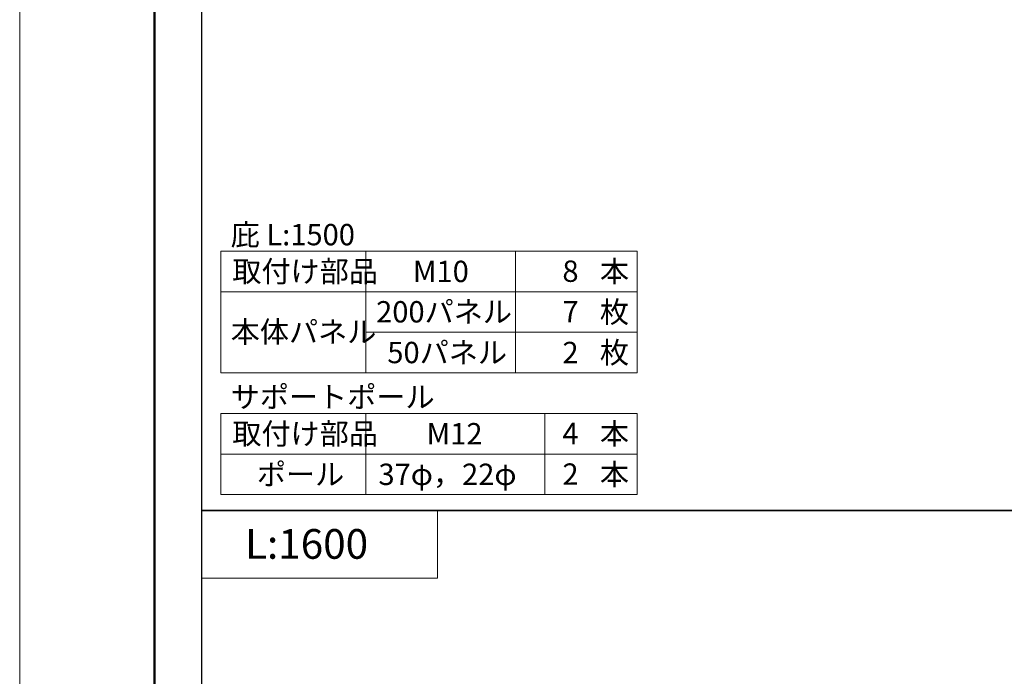
# Model space of a CAD drawing. Units: inches. Extents: x 0 to 8400, y 0 to 48919.
# Drawn here: x 0 to 2190, y 7600 to 9061 of the extents above; entities that cross this region are included whole.
import ezdxf
from ezdxf.enums import TextEntityAlignment as Align

# ---------------------------------------------------------------- set-up
doc = ezdxf.new("R2010")
doc.units = ezdxf.units.IN
doc.header["$MEASUREMENT"] = 0
doc.layers.get('DEFPOINTS').update_dxf_attribs({"lineweight": 9})
doc.layers.add('文字', color=7, linetype='Continuous', lineweight=18)
doc.layers.add('枠', color=7, linetype='Continuous', lineweight=20)
doc.styles.add('スタイル4', font='simplex.shx', dxfattribs={"bigfont": 'extfont2.shx'})

msp = doc.modelspace()

# ---------------------------------------------------------------- linework, layer by layer
at = {"layer": 'DEFPOINTS', "color": 1}
msp.add_line((0, 12079.9), (0, 6139.9), dxfattribs=at)
at = {"layer": '文字', "ltscale": 5}
for p, q in [((447.5, 8545.9), (1373.9, 8545.9)), ((447.5, 8545.9), (447.5, 8275.2)), ((770.1, 8545.9), (770.1, 8275.2)), ((1103.2, 8545.9), (1103.2, 8275.2)), ((1373.9, 8545.9), (1373.9, 8275.2)), ((447.5, 8455.7), (1373.9, 8455.7)), ((770.1, 8365.4), (1373.9, 8365.4)), ((447.5, 8275.2), (1373.9, 8275.2)), ((447.5, 8184.9), (1373.9, 8184.9)), ((447.5, 8184.9), (447.5, 8004.4)), ((770.1, 8184.9), (770.1, 8004.4)), ((1168.2, 8184.9), (1168.2, 8004.4)), ((1373.9, 8184.9), (1373.9, 8004.4)), ((447.5, 8094.7), (1373.9, 8094.7)), ((447.5, 8004.4), (1373.9, 8004.4)), ((404.5, 7968.9), (929.5, 7968.9)), ((404.5, 7818.9), (404.5, 7968.9)), ((929.5, 7968.9), (929.5, 7818.9)), ((929.5, 7818.9), (404.5, 7818.9))]:
    msp.add_line(p, q, dxfattribs=at)
at = {"layer": '枠', "lineweight": 50}
msp.add_line((300, 11939.9), (300, 6279.9), dxfattribs=at)
at = {"layer": '枠', "lineweight": 30}
for p, q in [((404.5, 9218.9), (404.5, 7968.9)), ((404.5, 7968.9), (404.5, 6718.9)), ((6030.5, 7968.9), (404.5, 7968.9)), ((404.5, 7968.9), (6030.5, 7968.9))]:
    msp.add_line(p, q, dxfattribs=at)

# ---------------------------------------------------------------- texts
at = {"layer": '文字', "ltscale": 5, "style": 'スタイル4'}
for s, height, p in [('庇 L:1500', 47.5, (469.4, 8582.6)), ('取付け部品', 47.5, (473, 8500.8)), ('M10', 47.5, (874.6, 8500.8)), ('本', 47.5, (1290.7, 8500.9)), ('200パネル', 47.5, (792.9, 8411)), ('枚', 47.5, (1290.7, 8410.6)), ('本体パネル', 47.5, (469.4, 8366.4)), ('50パネル', 47.5, (817.8, 8320.4)), ('枚', 47.5, (1290.7, 8320.4)), ('サポートポール', 47.5, (469.4, 8221.6)), ('取付け部品', 47.5, (473, 8139.8)), ('本', 47.5, (1290.7, 8139.9)), ('M12', 47.5, (905.1, 8139.8)), ('ポール', 47.5, (527.6, 8049.5)), ('37φ，22φ', 47.5, (798.1, 8049.5)), ('本', 47.5, (1290.7, 8049.6)), ('L:1600', 66, (501.3, 7894.7))]:
    msp.add_text(s, height=height, dxfattribs=at).set_placement(p, align=Align.MIDDLE_LEFT)
for s, p in [('8', (1243.3, 8501.3)), ('7', (1243.3, 8411)), ('2', (1243.3, 8320.4)), ('4', (1243.3, 8140.3)), ('2', (1243.3, 8050))]:
    msp.add_text(s, height=47.5, dxfattribs=at).set_placement(p, align=Align.MIDDLE_RIGHT)

doc.saveas('drawing.dxf')
